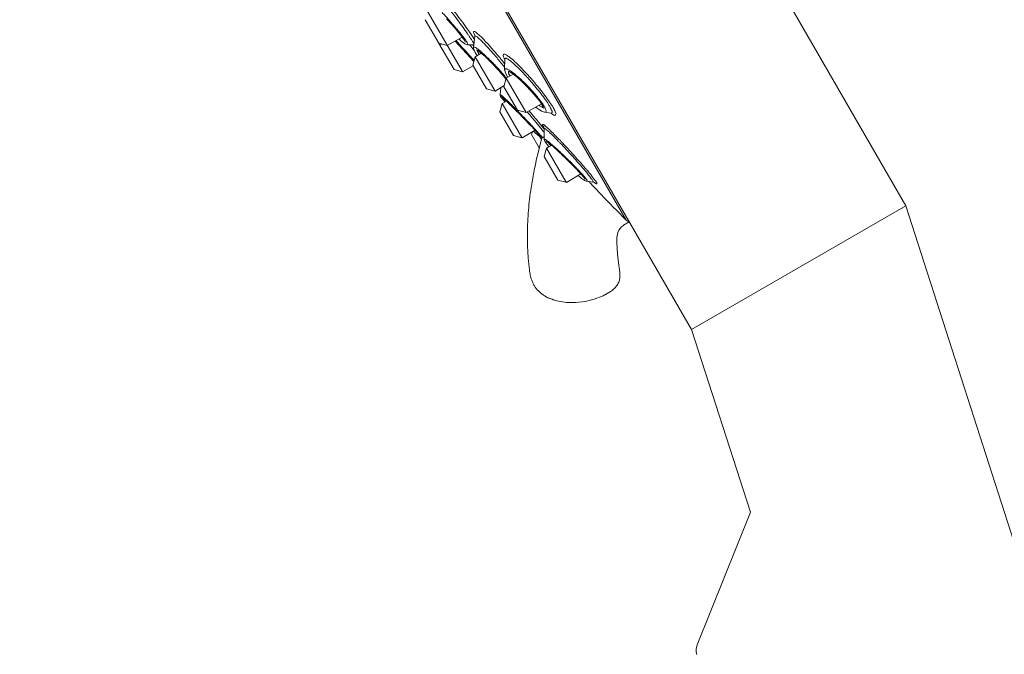
# Model space of a CAD drawing. Units: millimetres. Extents: x 0 to 210, y 0 to 297.
# Drawn here: x 134 to 152, y 164 to 176 of the extents above; entities that cross this region are included whole.
import ezdxf

# ---------------------------------------------------------------- set-up
doc = ezdxf.new("R2010")
doc.units = ezdxf.units.MM
doc.layers.add('繪圖線', color=7, linetype='Continuous', lineweight=20)

msp = doc.modelspace()

# ---------------------------------------------------------------- linework, layer by layer
at = {"layer": '繪圖線'}
for p, q in [((137.73, 194.19), (150.109, 172.751)), ((133.78, 191.909), (146.159, 170.47)), ((144.952, 172.489), (134.039, 191.389)), ((140.644, 177.463), (141.936, 175.226)), ((141.251, 176.184), (141.502, 175.749)), ((141.642, 176.202), (141.735, 176.1)), ((141.735, 176.1), (141.822, 176)), ((141.822, 176), (141.896, 175.911)), ((141.931, 175.864), (141.658, 175.707)), ((141.869, 175.832), (141.904, 175.8)), ((141.896, 175.911), (141.951, 175.838)), ((141.951, 175.838), (141.973, 175.806)), ((141.973, 175.806), (141.985, 175.787)), ((142.167, 175.877), (142.142, 175.669)), ((142.165, 175.907), (142.165, 175.907)), ((142.165, 175.907), (142.167, 175.896)), ((142.167, 175.896), (142.167, 175.877)), ((141.502, 175.749), (141.658, 175.707)), ((141.504, 175.745), (141.783, 175.263)), ((141.531, 175.698), (141.542, 175.738)), ((141.802, 175.79), (142.149, 175.415)), ((141.904, 175.8), (141.934, 175.775)), ((141.934, 175.775), (141.959, 175.755)), ((141.959, 175.755), (141.979, 175.741)), ((141.979, 175.741), (141.997, 175.731)), ((141.985, 175.787), (141.991, 175.774)), ((141.991, 175.774), (141.993, 175.77)), ((141.997, 175.731), (142.014, 175.724)), ((142.014, 175.724), (142.031, 175.721)), ((142.031, 175.721), (142.148, 175.717)), ((142.142, 175.669), (142.143, 175.65)), ((142.143, 175.65), (142.151, 175.622)), ((142.151, 175.622), (142.165, 175.592)), ((142.194, 175.627), (142.195, 175.627)), ((142.195, 175.627), (142.207, 175.621)), ((142.207, 175.621), (142.226, 175.608)), ((142.13, 175.345), (142.172, 175.501)), ((142.165, 175.592), (142.171, 175.581)), ((142.171, 175.581), (142.191, 175.549)), ((142.282, 175.565), (142.172, 175.501)), ((142.172, 175.501), (142.538, 174.868)), ((142.191, 175.549), (142.209, 175.523)), ((142.226, 175.608), (142.252, 175.589)), ((142.252, 175.589), (142.284, 175.564)), ((142.284, 175.564), (142.32, 175.533)), ((142.32, 175.533), (142.361, 175.496)), ((142.361, 175.496), (142.406, 175.453)), ((142.406, 175.453), (142.454, 175.406)), ((142.717, 175.466), (142.716, 175.468)), ((142.716, 175.468), (142.717, 175.458)), ((142.717, 175.459), (142.716, 175.26)), ((141.783, 175.263), (141.935, 175.222)), ((142.136, 175.335), (141.939, 175.221)), ((142.13, 175.345), (142.382, 174.91)), ((142.454, 175.406), (142.504, 175.356)), ((142.504, 175.356), (142.555, 175.302)), ((142.555, 175.302), (142.607, 175.245)), ((142.716, 175.26), (142.717, 175.253)), ((141.936, 175.226), (141.939, 175.221)), ((142.607, 175.245), (142.658, 175.188)), ((142.658, 175.188), (142.707, 175.13)), ((142.703, 174.948), (142.744, 175.104)), ((142.707, 175.13), (142.74, 175.089)), ((142.717, 175.253), (142.723, 175.224)), ((142.723, 175.224), (142.735, 175.193)), ((142.735, 175.193), (142.739, 175.185)), ((142.739, 175.185), (142.77, 175.131)), ((142.873, 175.179), (142.744, 175.104)), ((142.744, 175.104), (143.11, 174.471)), ((142.77, 175.131), (142.776, 175.122)), ((142.78, 175.234), (142.78, 175.234)), ((142.78, 175.234), (142.796, 175.228)), ((142.796, 175.228), (142.829, 175.21)), ((142.829, 175.21), (142.873, 175.179)), ((142.873, 175.179), (142.927, 175.136)), ((142.927, 175.136), (142.957, 175.111)), ((142.957, 175.111), (143.013, 175.061)), ((142.382, 174.91), (142.538, 174.868)), ((142.708, 174.967), (142.538, 174.868)), ((142.644, 174.93), (142.631, 174.804)), ((142.703, 174.948), (142.954, 174.513)), ((143.013, 175.061), (143.109, 174.968)), ((143.109, 174.968), (143.205, 174.868)), ((142.631, 174.804), (142.631, 174.8)), ((142.631, 174.8), (142.634, 174.783)), ((142.632, 174.792), (142.633, 174.784)), ((142.633, 174.784), (142.638, 174.774)), ((142.634, 174.783), (142.638, 174.773)), ((142.638, 174.774), (142.64, 174.77)), ((142.638, 174.773), (142.64, 174.77)), ((142.64, 174.769), (142.648, 174.757)), ((142.648, 174.757), (142.662, 174.738)), ((142.661, 174.759), (142.66, 174.759)), ((142.66, 174.759), (142.662, 174.758)), ((142.661, 174.74), (142.674, 174.723)), ((142.662, 174.758), (142.666, 174.754)), ((142.662, 174.738), (142.681, 174.715)), ((142.666, 174.754), (142.674, 174.749)), ((142.674, 174.749), (142.683, 174.741)), ((142.674, 174.723), (142.691, 174.703)), ((142.681, 174.715), (142.706, 174.686)), ((142.683, 174.741), (142.694, 174.731)), ((142.694, 174.731), (142.707, 174.72)), ((142.707, 174.72), (142.722, 174.706)), ((143.205, 174.868), (143.291, 174.769)), ((143.291, 174.769), (143.361, 174.68)), ((142.629, 174.482), (142.671, 174.638)), ((142.747, 174.682), (142.671, 174.638)), ((142.671, 174.638), (143.033, 174.01)), ((142.706, 174.686), (142.722, 174.668)), ((142.722, 174.706), (142.738, 174.691)), ((142.738, 174.691), (142.756, 174.674)), ((142.756, 174.674), (142.776, 174.655)), ((142.776, 174.655), (142.797, 174.635)), ((142.797, 174.635), (142.82, 174.613)), ((142.82, 174.613), (142.869, 174.564)), ((142.869, 174.564), (142.923, 174.51)), ((143.392, 174.634), (143.11, 174.471)), ((143.286, 174.573), (143.295, 174.565)), ((143.295, 174.565), (143.35, 174.526)), ((143.361, 174.68), (143.41, 174.608)), ((143.41, 174.608), (143.427, 174.577)), ((143.427, 174.577), (143.433, 174.564)), ((143.433, 174.564), (143.439, 174.549)), ((142.629, 174.482), (142.88, 174.047)), ((142.923, 174.51), (142.981, 174.452)), ((142.954, 174.513), (143.11, 174.471)), ((142.981, 174.452), (143.04, 174.391)), ((143.04, 174.391), (143.101, 174.329)), ((143.35, 174.526), (143.394, 174.499)), ((143.394, 174.499), (143.429, 174.484)), ((143.429, 174.484), (143.451, 174.478)), ((143.451, 174.478), (143.572, 174.459)), ((143.572, 174.459), (143.579, 174.457)), ((143.101, 174.329), (143.162, 174.266)), ((143.162, 174.266), (143.191, 174.235)), ((143.191, 174.235), (143.22, 174.205)), ((143.22, 174.205), (143.247, 174.176)), ((143.247, 174.176), (143.272, 174.148)), ((143.439, 174.206), (143.435, 174.211)), ((143.435, 174.211), (143.435, 174.211)), ((143.435, 174.211), (143.44, 174.198)), ((143.44, 174.198), (143.442, 174.178)), ((143.442, 174.178), (143.446, 173.974)), ((142.88, 174.047), (143.032, 174.006)), ((143.033, 174.01), (143.036, 174.005)), ((143.276, 174.144), (143.036, 174.005)), ((143.213, 174.064), (143.227, 174.115)), ((143.213, 174.064), (143.354, 173.819)), ((143.247, 174.127), (143.268, 174.108)), ((143.268, 174.108), (143.292, 174.087)), ((143.272, 174.148), (143.296, 174.122)), ((143.289, 174.089), (143.312, 174.069)), ((143.296, 174.122), (143.318, 174.098)), ((143.309, 174.071), (143.33, 174.054)), ((143.318, 174.098), (143.336, 174.077)), ((143.327, 174.056), (143.344, 174.042)), ((143.336, 174.077), (143.35, 174.059)), ((143.343, 174.043), (143.355, 174.034)), ((143.344, 174.042), (143.357, 174.033)), ((143.35, 174.059), (143.36, 174.047)), ((143.355, 174.034), (143.365, 174.027)), ((143.357, 174.033), (143.366, 174.026)), ((143.36, 174.047), (143.362, 174.044)), ((143.362, 174.044), (143.362, 174.044)), ((143.365, 174.027), (143.375, 174.021)), ((143.366, 174.026), (143.376, 174.02)), ((143.367, 174.025), (143.396, 173.976)), ((143.375, 174.021), (143.386, 174.016)), ((143.376, 174.02), (143.387, 174.016)), ((143.386, 174.016), (143.398, 174.013)), ((143.387, 174.016), (143.4, 174.013)), ((143.399, 174.021), (143.4, 174.013)), ((143.449, 174.019), (143.399, 174.021)), ((143.4, 174.013), (143.446, 174.01)), ((143.446, 173.974), (143.447, 173.966)), ((143.446, 173.661), (143.488, 173.817)), ((143.447, 173.966), (143.45, 173.954)), ((143.451, 173.954), (143.456, 173.941)), ((143.456, 173.941), (143.466, 173.924)), ((143.466, 173.924), (143.48, 173.905)), ((143.48, 173.905), (143.498, 173.881)), ((143.488, 173.934), (143.487, 173.935)), ((143.487, 173.935), (143.489, 173.934)), ((143.577, 173.868), (143.488, 173.817)), ((143.488, 173.817), (143.85, 173.189)), ((143.489, 173.934), (143.496, 173.929)), ((143.496, 173.929), (143.509, 173.921)), ((143.498, 173.881), (143.522, 173.853)), ((143.509, 173.921), (143.527, 173.908)), ((143.522, 173.853), (143.531, 173.842)), ((143.527, 173.908), (143.549, 173.891)), ((143.549, 173.891), (143.576, 173.869)), ((143.576, 173.869), (143.607, 173.843)), ((143.607, 173.843), (143.642, 173.812)), ((143.642, 173.812), (143.681, 173.778)), ((143.446, 173.661), (143.697, 173.226)), ((143.681, 173.778), (143.723, 173.739)), ((143.723, 173.739), (143.767, 173.698)), ((143.767, 173.698), (143.778, 173.687)), ((143.778, 173.687), (143.818, 173.649)), ((143.818, 173.649), (143.895, 173.575)), ((143.895, 173.575), (143.966, 173.504)), ((143.966, 173.504), (144.029, 173.439)), ((144.122, 173.339), (143.853, 173.184)), ((144.029, 173.439), (144.084, 173.381)), ((144.071, 173.31), (144.1, 173.286)), ((144.084, 173.381), (144.128, 173.332)), ((144.1, 173.286), (144.128, 173.263)), ((144.128, 173.332), (144.162, 173.293)), ((144.128, 173.263), (144.152, 173.245)), ((144.162, 173.293), (144.184, 173.264)), ((144.184, 173.264), (144.196, 173.247)), ((143.697, 173.226), (143.849, 173.185)), ((143.85, 173.189), (143.853, 173.184)), ((144.152, 173.245), (144.172, 173.231)), ((144.172, 173.231), (144.189, 173.22)), ((144.189, 173.22), (144.205, 173.212)), ((144.196, 173.247), (144.198, 173.244)), ((144.205, 173.212), (144.22, 173.206)), ((144.22, 173.206), (144.231, 173.203)), ((144.231, 173.203), (144.342, 173.19)), ((144.342, 173.19), (144.362, 173.186)), ((144.362, 173.186), (144.373, 173.182)), ((146.159, 170.47), (150.109, 172.751)), ((157.684, 149.152), (150.109, 172.751)), ((145.013, 172.454), (144.906, 172.392)), ((144.801, 172.261), (144.785, 172.167)), ((144.785, 172.167), (144.783, 172.066)), ((144.783, 172.066), (144.788, 171.963)), ((144.788, 171.963), (144.797, 171.859)), ((144.797, 171.859), (144.808, 171.755)), ((144.808, 171.755), (144.82, 171.651)), ((144.82, 171.651), (144.829, 171.58)), ((144.829, 171.58), (144.837, 171.509)), ((144.837, 171.509), (144.839, 171.438)), ((144.776, 171.273), (144.764, 171.258)), ((144.788, 171.29), (144.776, 171.273)), ((144.799, 171.307), (144.788, 171.29)), ((144.808, 171.325), (144.799, 171.307)), ((144.817, 171.344), (144.808, 171.325)), ((144.824, 171.363), (144.817, 171.344)), ((144.83, 171.382), (144.824, 171.363)), ((144.839, 171.438), (144.83, 171.382)), ((144.528, 171.09), (144.365, 171.029)), ((144.679, 171.18), (144.528, 171.09)), ((144.694, 171.192), (144.679, 171.18)), ((144.708, 171.203), (144.694, 171.192)), ((144.722, 171.216), (144.708, 171.203)), ((144.737, 171.229), (144.722, 171.216)), ((144.75, 171.243), (144.737, 171.229)), ((144.764, 171.258), (144.75, 171.243)), ((143.68, 170.998), (143.514, 171.057)), ((143.853, 170.971), (143.68, 170.998)), ((144.026, 170.97), (143.853, 170.971)), ((144.197, 170.989), (144.026, 170.97)), ((144.365, 171.029), (144.197, 170.989)), ((146.159, 170.47), (147.246, 167.102)), ((147.246, 167.102), (146.263, 164.653))]:
    msp.add_line(p, q, dxfattribs=at)
for centre, radius, start, end in [((145.02, 172.194), 0.228, 120.0034, 163.1019), ((146.499, 164.558), 0.254, 158.132, 197.7716)]:
    msp.add_arc(centre, radius, start, end, dxfattribs=at)
for points, knots in [([(141.984, 175.992), (141.953, 176.035), (141.889, 176.124), (141.801, 176.242), (141.744, 176.317), (141.721, 176.347)], [0, 0, 0, 0, 0.3455004, 0.7194945, 0.9669414, 0.9669414, 0.9669414, 0.9669414]), ([(142.047, 175.986), (142.012, 176.034), (141.94, 176.135), (141.843, 176.264), (141.781, 176.346), (141.758, 176.375)], [0, 0, 0, 0, 0.391362, 0.814439, 1.062577, 1.062577, 1.062577, 1.062577]), ([(141.565, 176.314), (141.574, 176.304), (141.592, 176.285), (141.618, 176.257), (141.643, 176.23), (141.666, 176.205), (141.688, 176.18), (141.71, 176.156), (141.731, 176.132), (141.751, 176.11), (141.769, 176.089), (141.786, 176.07), (141.802, 176.051), (141.817, 176.033), (141.833, 176.015), (141.849, 175.996), (141.867, 175.974), (141.886, 175.951), (141.906, 175.926), (141.927, 175.9), (141.941, 175.882), (141.948, 175.873)], [0, 0, 0, 0, 0.090351, 0.173494, 0.250856, 0.325311, 0.39923, 0.472223, 0.542033, 0.606851, 0.666623, 0.722456, 0.775418, 0.826752, 0.87854, 0.933165, 0.992723, 1.058626, 1.129775, 1.204052, 1.280033, 1.280033, 1.280033, 1.280033]), ([(141.948, 175.873), (141.955, 175.863), (141.969, 175.845), (141.983, 175.826), (141.99, 175.817)], [0, 0, 0, 0, 0.0769153, 0.152878, 0.152878, 0.152878, 0.152878]), ([(142.151, 175.735), (142.15, 175.736), (142.142, 175.758), (142.11, 175.807), (142.071, 175.867), (142.043, 175.909), (142.033, 175.923)], [0, 0, 0, 0, 0.0113694, 0.1527076, 0.3779236, 0.4856455, 0.4856455, 0.4856455, 0.4856455]), ([(142.486, 175.645), (142.465, 175.669), (142.419, 175.721), (142.348, 175.796), (142.28, 175.87), (142.214, 175.923), (142.181, 175.962), (142.134, 175.969), (142.145, 175.943), (142.15, 175.933)], [0, 0, 0, 0, 0.21228, 0.451645, 0.680613, 0.873849, 0.994605, 1.038113, 1.106735, 1.106735, 1.106735, 1.106735]), ([(142.185, 175.88), (142.18, 175.882), (142.171, 175.885), (142.166, 175.879), (142.166, 175.878)], [0, 0, 0, 0, 0.038885, 0.0460334, 0.0460334, 0.0460334, 0.0460334]), ([(142.416, 175.66), (142.394, 175.684), (142.35, 175.731), (142.288, 175.796), (142.233, 175.843), (142.201, 175.876), (142.185, 175.88)], [0, 0, 0, 0, 0.2140388, 0.4186829, 0.5912214, 0.6990027, 0.6990027, 0.6990027, 0.6990027]), ([(141.818, 175.799), (141.822, 175.795), (141.841, 175.774), (141.874, 175.738), (141.918, 175.69), (141.963, 175.641), (142.012, 175.588), (142.064, 175.531), (142.1, 175.491), (142.119, 175.471)], [0, 0, 0, 0, 0.0400929, 0.1825957, 0.3219541, 0.4657773, 0.6221243, 0.7943904, 0.9758007, 0.9758007, 0.9758007, 0.9758007]), ([(142.013, 175.781), (142.02, 175.77), (142.027, 175.756), (142.044, 175.725), (142.033, 175.722), (142.031, 175.722)], [0, 0, 0, 0, 0.0868848, 0.1372282, 0.1515824, 0.1515824, 0.1515824, 0.1515824]), ([(142.142, 175.669), (142.142, 175.67), (142.143, 175.674), (142.151, 175.68), (142.165, 175.676), (142.173, 175.672), (142.179, 175.669)], [0, 0, 0, 0, 0.00805385, 0.02714405, 0.05481291, 0.092774, 0.092774, 0.092774, 0.092774]), ([(142.179, 175.669), (142.185, 175.666), (142.197, 175.659), (142.21, 175.65), (142.217, 175.645), (142.218, 175.644)], [0, 0, 0, 0, 0.0446697, 0.0933995, 0.1017332, 0.1017332, 0.1017332, 0.1017332]), ([(142.218, 175.644), (142.223, 175.64), (142.234, 175.632), (142.246, 175.623), (142.252, 175.618)], [0, 0, 0, 0, 0.04208081, 0.09426771, 0.09426771, 0.09426771, 0.09426771]), ([(142.231, 175.57), (142.227, 175.576), (142.221, 175.587), (142.214, 175.602), (142.211, 175.613), (142.21, 175.618), (142.21, 175.618)], [0, 0, 0, 0, 0.0430982, 0.0816274, 0.1131242, 0.1153851, 0.1153851, 0.1153851, 0.1153851]), ([(142.246, 175.544), (142.245, 175.547), (142.241, 175.553), (142.236, 175.561), (142.232, 175.567), (142.231, 175.57)], [0, 0, 0, 0, 0.01992228, 0.04501324, 0.06606529, 0.06606529, 0.06606529, 0.06606529]), ([(142.272, 175.601), (142.28, 175.594), (142.298, 175.579), (142.326, 175.554), (142.359, 175.524), (142.398, 175.487), (142.442, 175.444), (142.493, 175.392), (142.551, 175.331), (142.616, 175.261), (142.668, 175.202), (142.698, 175.166), (142.706, 175.157)], [0, 0, 0, 0, 0.06814, 0.150231, 0.248657, 0.364133, 0.499101, 0.657064, 0.841613, 1.051086, 1.282194, 1.35865, 1.35865, 1.35865, 1.35865]), ([(143.008, 175.307), (142.972, 175.344), (142.908, 175.406), (142.817, 175.487), (142.758, 175.527), (142.704, 175.56), (142.682, 175.517), (142.7, 175.488), (142.71, 175.468), (142.713, 175.464)], [0, 0, 0, 0, 0.333703, 0.595784, 0.770649, 0.860541, 0.912158, 1.029456, 1.06092, 1.06092, 1.06092, 1.06092]), ([(143.004, 175.257), (142.971, 175.29), (142.913, 175.346), (142.831, 175.42), (142.777, 175.454), (142.732, 175.484), (142.721, 175.468), (142.719, 175.464)], [0, 0, 0, 0, 0.3021942, 0.5390053, 0.6968127, 0.7778113, 0.806763, 0.806763, 0.806763, 0.806763]), ([(142.717, 175.303), (142.706, 175.317), (142.67, 175.362), (142.634, 175.406), (142.609, 175.437)], [0, 0, 0, 0, 0.1131979, 0.3754959, 0.3754959, 0.3754959, 0.3754959]), ([(142.716, 175.26), (142.716, 175.262), (142.717, 175.267), (142.719, 175.274), (142.727, 175.28), (142.739, 175.281), (142.747, 175.279), (142.753, 175.277)], [0, 0, 0, 0, 0.0132923, 0.0307698, 0.0483361, 0.0716579, 0.1067244, 0.1067244, 0.1067244, 0.1067244]), ([(142.753, 175.277), (142.76, 175.275), (142.778, 175.267), (142.808, 175.25), (142.83, 175.235), (142.843, 175.226)], [0, 0, 0, 0, 0.0520584, 0.126218, 0.2280062, 0.2280062, 0.2280062, 0.2280062]), ([(143.175, 175.129), (143.158, 175.148), (143.103, 175.209), (143.047, 175.268), (143.008, 175.307)], [0, 0, 0, 0, 0.1702043, 0.5353837, 0.5353837, 0.5353837, 0.5353837]), ([(142.8, 175.171), (142.798, 175.174), (142.795, 175.18), (142.791, 175.19), (142.788, 175.2), (142.785, 175.209), (142.784, 175.218), (142.784, 175.226), (142.786, 175.23), (142.787, 175.231)], [0, 0, 0, 0, 0.0228758, 0.0460617, 0.0689278, 0.090737, 0.1107984, 0.1286948, 0.1388503, 0.1388503, 0.1388503, 0.1388503]), ([(142.814, 175.144), (142.814, 175.145), (142.811, 175.15), (142.806, 175.158), (142.802, 175.167), (142.8, 175.171)], [0, 0, 0, 0, 0.00325681, 0.03750677, 0.06606001, 0.06606001, 0.06606001, 0.06606001]), ([(142.843, 175.226), (142.86, 175.214), (142.897, 175.185), (142.933, 175.155), (142.954, 175.137)], [0, 0, 0, 0, 0.1351759, 0.3101926, 0.3101926, 0.3101926, 0.3101926]), ([(142.968, 175.124), (142.993, 175.102), (143.027, 175.071), (143.061, 175.038), (143.071, 175.029)], [0, 0, 0, 0, 0.2171751, 0.306469, 0.306469, 0.306469, 0.306469]), ([(143.41, 174.785), (143.38, 174.826), (143.316, 174.907), (143.228, 175.013), (143.17, 175.079), (143.147, 175.104)], [0, 0, 0, 0, 0.3289439, 0.680265, 0.9052052, 0.9052052, 0.9052052, 0.9052052]), ([(143.458, 174.785), (143.425, 174.83), (143.354, 174.92), (143.259, 175.034), (143.197, 175.104), (143.175, 175.129)], [0, 0, 0, 0, 0.3656521, 0.755408, 0.9760912, 0.9760912, 0.9760912, 0.9760912]), ([(143.071, 175.029), (143.092, 175.009), (143.142, 174.958), (143.22, 174.876), (143.299, 174.785), (143.367, 174.7), (143.407, 174.645), (143.424, 174.619)], [0, 0, 0, 0, 0.190172, 0.47234, 0.740953, 0.982375, 1.1861, 1.1861, 1.1861, 1.1861]), ([(142.632, 174.804), (142.632, 174.804), (142.633, 174.808), (142.648, 174.794), (142.654, 174.791), (142.659, 174.786)], [0, 0, 0, 0, 0.00232141, 0.02592746, 0.07435824, 0.07435824, 0.07435824, 0.07435824]), ([(142.64, 174.769), (142.644, 174.763), (142.653, 174.753), (142.667, 174.748), (142.673, 174.748)], [0, 0, 0, 0, 0.04600893, 0.08947565, 0.08947565, 0.08947565, 0.08947565]), ([(142.659, 174.786), (142.667, 174.78), (142.683, 174.766), (142.699, 174.752), (142.707, 174.744)], [0, 0, 0, 0, 0.0649371, 0.1407415, 0.1407415, 0.1407415, 0.1407415]), ([(142.734, 174.718), (142.744, 174.71), (142.761, 174.693), (142.787, 174.668), (142.813, 174.642), (142.84, 174.616), (142.869, 174.587), (142.889, 174.567), (142.9, 174.556)], [0, 0, 0, 0, 0.08188, 0.1613599, 0.2380512, 0.3180184, 0.4064801, 0.5081812, 0.5081812, 0.5081812, 0.5081812]), ([(143.592, 174.474), (143.598, 174.488), (143.574, 174.53), (143.543, 174.596), (143.483, 174.686), (143.437, 174.75), (143.41, 174.785)], [0, 0, 0, 0, 0.0997406, 0.2701599, 0.5055776, 0.7951134, 0.7951134, 0.7951134, 0.7951134]), ([(143.603, 174.435), (143.616, 174.427), (143.642, 174.409), (143.671, 174.447), (143.641, 174.5), (143.607, 174.574), (143.539, 174.674), (143.488, 174.746), (143.458, 174.785)], [0, 0, 0, 0, 0.099043, 0.150492, 0.261568, 0.451518, 0.713917, 1.03633, 1.03633, 1.03633, 1.03633]), ([(143.46, 174.557), (143.468, 174.542), (143.478, 174.521), (143.482, 174.48), (143.46, 174.477), (143.452, 174.478), (143.451, 174.478)], [0, 0, 0, 0, 0.106969, 0.1662222, 0.21782, 0.2203725, 0.2203725, 0.2203725, 0.2203725]), ([(142.98, 174.475), (142.996, 174.459), (143.029, 174.425), (143.081, 174.37), (143.139, 174.31), (143.2, 174.246), (143.262, 174.18), (143.32, 174.117), (143.356, 174.075), (143.372, 174.056)], [0, 0, 0, 0, 0.147745, 0.312913, 0.496257, 0.69295, 0.895668, 1.091255, 1.256479, 1.256479, 1.256479, 1.256479]), ([(143.342, 174.232), (143.325, 174.254), (143.283, 174.304), (143.219, 174.381), (143.173, 174.436), (143.15, 174.462)], [0, 0, 0, 0, 0.18361, 0.4282436, 0.6562496, 0.6562496, 0.6562496, 0.6562496]), ([(143.34, 174.294), (143.313, 174.326), (143.262, 174.388), (143.203, 174.458), (143.171, 174.495), (143.165, 174.503)], [0, 0, 0, 0, 0.2741157, 0.5292888, 0.5967068, 0.5967068, 0.5967068, 0.5967068]), ([(143.572, 174.457), (143.574, 174.457), (143.584, 174.459), (143.59, 174.467), (143.592, 174.474)], [0, 0, 0, 0, 0.01435902, 0.06058138, 0.06058138, 0.06058138, 0.06058138]), ([(143.429, 174.25), (143.424, 174.252), (143.401, 174.257), (143.42, 174.232), (143.426, 174.223)], [0, 0, 0, 0, 0.0341415, 0.1022442, 0.1022442, 0.1022442, 0.1022442]), ([(143.742, 173.953), (143.705, 173.991), (143.638, 174.059), (143.549, 174.15), (143.48, 174.207), (143.446, 174.244), (143.429, 174.25)], [0, 0, 0, 0, 0.348533, 0.6282238, 0.8294557, 0.9461524, 0.9461524, 0.9461524, 0.9461524]), ([(143.456, 174.178), (143.451, 174.179), (143.446, 174.182), (143.441, 174.179), (143.441, 174.179)], [0, 0, 0, 0, 0.03067463, 0.03208351, 0.03208351, 0.03208351, 0.03208351]), ([(143.704, 173.945), (143.682, 173.967), (143.633, 174.017), (143.564, 174.087), (143.502, 174.139), (143.471, 174.173), (143.456, 174.178)], [0, 0, 0, 0, 0.2078983, 0.4603356, 0.6416284, 0.7465544, 0.7465544, 0.7465544, 0.7465544]), ([(143.399, 174.021), (143.391, 174.022), (143.376, 174.026), (143.366, 174.038), (143.362, 174.044)], [0, 0, 0, 0, 0.05020998, 0.09668227, 0.09668227, 0.09668227, 0.09668227]), ([(143.385, 173.938), (143.309, 173.657), (143.217, 173.234), (143.149, 172.667), (143.133, 172.317), (143.135, 172.036), (143.144, 171.861), (143.155, 171.738), (143.161, 171.678), (143.164, 171.647), (143.166, 171.63), (143.167, 171.618), (143.169, 171.608), (143.17, 171.597), (143.172, 171.575), (143.177, 171.54), (143.183, 171.495), (143.193, 171.445), (143.208, 171.39), (143.232, 171.332), (143.272, 171.26), (143.333, 171.182), (143.406, 171.12), (143.467, 171.082), (143.497, 171.065), (143.513, 171.057)], [0, 0, 0, 0, 1.914849, 2.831891, 3.752709, 4.213998, 4.675998, 4.904129, 5.019045, 5.076738, 5.105677, 5.13454, 5.153049, 5.171889, 5.21163, 5.299021, 5.399049, 5.509532, 5.633556, 5.777676, 5.916122, 6.176134, 6.420998, 6.537805, 6.651106, 6.651106, 6.651106, 6.651106]), ([(143.399, 173.987), (143.396, 173.978), (143.392, 173.962), (143.387, 173.945), (143.385, 173.938)], [0, 0, 0, 0, 0.0620491, 0.1100572, 0.1100572, 0.1100572, 0.1100572]), ([(143.446, 173.974), (143.446, 173.974), (143.447, 173.975), (143.447, 173.978), (143.451, 173.978), (143.456, 173.977), (143.464, 173.974), (143.475, 173.967), (143.484, 173.962), (143.489, 173.958)], [0, 0, 0, 0, 0.0026677, 0.0081248, 0.0145662, 0.0255237, 0.0434774, 0.0706193, 0.1093442, 0.1093442, 0.1093442, 0.1093442]), ([(143.489, 173.958), (143.495, 173.954), (143.51, 173.943), (143.525, 173.931), (143.533, 173.925)], [0, 0, 0, 0, 0.052892, 0.1229, 0.1229, 0.1229, 0.1229]), ([(143.544, 173.888), (143.54, 173.893), (143.536, 173.898), (143.532, 173.904), (143.531, 173.905)], [0, 0, 0, 0, 0.03569666, 0.04458344, 0.04458344, 0.04458344, 0.04458344]), ([(143.566, 173.862), (143.563, 173.865), (143.555, 173.874), (143.548, 173.883), (143.544, 173.888)], [0, 0, 0, 0, 0.030423, 0.07594024, 0.07594024, 0.07594024, 0.07594024]), ([(143.565, 173.898), (143.579, 173.887), (143.608, 173.862), (143.658, 173.818), (143.717, 173.764), (143.759, 173.724), (143.782, 173.702)], [0, 0, 0, 0, 0.1145355, 0.2569939, 0.4308785, 0.6396171, 0.6396171, 0.6396171, 0.6396171]), ([(143.788, 173.697), (143.817, 173.669), (143.878, 173.61), (143.967, 173.522), (144.05, 173.436), (144.12, 173.36), (144.163, 173.313), (144.181, 173.291)], [0, 0, 0, 0, 0.270478, 0.555084, 0.820482, 1.051735, 1.23764, 1.23764, 1.23764, 1.23764]), ([(144.176, 173.425), (144.145, 173.461), (144.077, 173.541), (144.007, 173.619), (143.969, 173.661)], [0, 0, 0, 0, 0.3118396, 0.6881941, 0.6881941, 0.6881941, 0.6881941]), ([(144.201, 173.446), (144.175, 173.476), (144.108, 173.555), (144.039, 173.632), (143.997, 173.679)], [0, 0, 0, 0, 0.260094, 0.676937, 0.676937, 0.676937, 0.676937]), ([(144.181, 173.291), (144.194, 173.276), (144.213, 173.251), (144.232, 173.224), (144.236, 173.214)], [0, 0, 0, 0, 0.1330094, 0.2087243, 0.2087243, 0.2087243, 0.2087243]), ([(144.344, 173.202), (144.346, 173.219), (144.304, 173.256), (144.266, 173.319), (144.226, 173.366), (144.207, 173.389)], [0, 0, 0, 0, 0.1113073, 0.3103965, 0.5095241, 0.5095241, 0.5095241, 0.5095241]), ([(144.382, 173.22), (144.359, 173.243), (144.318, 173.312), (144.265, 173.371), (144.235, 173.407)], [0, 0, 0, 0, 0.2132001, 0.5203104, 0.5203104, 0.5203104, 0.5203104]), ([(144.236, 173.214), (144.237, 173.21), (144.235, 173.205), (144.232, 173.203), (144.232, 173.202)], [0, 0, 0, 0, 0.02360293, 0.02665022, 0.02665022, 0.02665022, 0.02665022]), ([(144.307, 173.157), (144.351, 173.11), (144.542, 172.908), (144.736, 172.708), (144.886, 172.557)], [0, 0, 0, 0, 0.426237, 1.825418, 1.825418, 1.825418, 1.825418]), ([(144.372, 173.181), (144.372, 173.18), (144.382, 173.169), (144.408, 173.141), (144.419, 173.186), (144.398, 173.204), (144.385, 173.217)], [0, 0, 0, 0, 0.0035713, 0.1003745, 0.1300745, 0.2541528, 0.2541528, 0.2541528, 0.2541528]), ([(144.886, 172.557), (144.897, 172.546), (144.919, 172.523), (144.941, 172.5), (144.952, 172.489)], [0, 0, 0, 0, 0.1031806, 0.2081172, 0.2081172, 0.2081172, 0.2081172]), ([(144.952, 172.489), (144.954, 172.488), (144.956, 172.486), (144.96, 172.483), (144.962, 172.481), (144.964, 172.48)], [0, 0, 0, 0, 0.01030696, 0.02088976, 0.03166332, 0.03166332, 0.03166332, 0.03166332]), ([(144.964, 172.48), (144.965, 172.479), (144.97, 172.476), (144.976, 172.473), (144.981, 172.471), (144.983, 172.471)], [0, 0, 0, 0, 0.01516356, 0.03086701, 0.0471866, 0.0471866, 0.0471866, 0.0471866]), ([(144.983, 172.471), (144.986, 172.47), (144.991, 172.469), (144.998, 172.468), (145.003, 172.468), (145.006, 172.468)], [0, 0, 0, 0, 0.01715156, 0.03530247, 0.05013429, 0.05013429, 0.05013429, 0.05013429]), ([(143.642, 171.011), (143.639, 171.012), (143.622, 171.017), (143.605, 171.023), (143.591, 171.027)], [0, 0, 0, 0, 0.0207821, 0.1177729, 0.1177729, 0.1177729, 0.1177729])]:
    msp.add_open_spline(points, degree=3, knots=knots, dxfattribs=at)
for points in [[(142.007, 175.96), (141.999, 175.971), (141.992, 175.982), (141.984, 175.992)], [(142.134, 175.861), (142.106, 175.903), (142.077, 175.945), (142.047, 175.986)], [(141.95, 175.84), (141.941, 175.847), (141.932, 175.853), (141.923, 175.86)], [(141.99, 175.817), (141.996, 175.808), (142.002, 175.798), (142.008, 175.789)], [(142.033, 175.923), (142.025, 175.935), (142.016, 175.948), (142.007, 175.96)], [(142.136, 175.857), (142.136, 175.859), (142.135, 175.86), (142.134, 175.861)], [(142.16, 175.821), (142.152, 175.833), (142.144, 175.845), (142.136, 175.857)], [(142.15, 175.933), (142.154, 175.924), (142.158, 175.915), (142.163, 175.906)], [(142.163, 175.906), (142.164, 175.904), (142.165, 175.901), (142.166, 175.899)], [(142.008, 175.789), (142.01, 175.787), (142.011, 175.784), (142.013, 175.781)], [(142.073, 175.719), (142.083, 175.706), (142.094, 175.692), (142.104, 175.679)], [(142.104, 175.679), (142.106, 175.677), (142.108, 175.675), (142.109, 175.673)], [(142.109, 175.673), (142.114, 175.666), (142.119, 175.66), (142.123, 175.654)], [(142.123, 175.654), (142.134, 175.641), (142.145, 175.627), (142.155, 175.613)], [(142.129, 175.717), (142.132, 175.713), (142.135, 175.709), (142.138, 175.705)], [(142.138, 175.705), (142.141, 175.702), (142.143, 175.699), (142.145, 175.696)], [(142.424, 175.651), (142.421, 175.654), (142.418, 175.657), (142.416, 175.66)], [(142.479, 175.589), (142.461, 175.61), (142.442, 175.631), (142.424, 175.651)], [(142.492, 175.638), (142.49, 175.64), (142.488, 175.643), (142.486, 175.645)], [(142.562, 175.558), (142.539, 175.585), (142.516, 175.611), (142.492, 175.638)], [(142.119, 175.471), (142.122, 175.467), (142.125, 175.464), (142.128, 175.461)], [(142.128, 175.461), (142.137, 175.452), (142.145, 175.442), (142.154, 175.433)], [(142.252, 175.618), (142.259, 175.612), (142.266, 175.607), (142.272, 175.601)], [(142.541, 175.517), (142.521, 175.541), (142.5, 175.565), (142.479, 175.589)], [(142.609, 175.437), (142.586, 175.464), (142.564, 175.491), (142.541, 175.517)], [(142.637, 175.468), (142.612, 175.498), (142.587, 175.528), (142.562, 175.558)], [(142.674, 175.424), (142.662, 175.438), (142.65, 175.453), (142.637, 175.468)], [(142.713, 175.464), (142.714, 175.462), (142.715, 175.459), (142.717, 175.456)], [(142.719, 175.464), (142.718, 175.462), (142.718, 175.46), (142.717, 175.458)], [(142.717, 175.371), (142.702, 175.389), (142.688, 175.406), (142.674, 175.424)], [(142.706, 175.157), (142.72, 175.141), (142.734, 175.124), (142.748, 175.107)], [(142.954, 175.137), (142.958, 175.133), (142.963, 175.129), (142.968, 175.124)], [(143.108, 175.147), (143.074, 175.184), (143.039, 175.221), (143.004, 175.257)], [(143.147, 175.104), (143.134, 175.119), (143.121, 175.133), (143.108, 175.147)], [(142.707, 174.744), (142.717, 174.735), (142.726, 174.727), (142.734, 174.718)], [(142.9, 174.556), (142.913, 174.543), (142.925, 174.53), (142.938, 174.518)], [(143.398, 174.574), (143.379, 174.584), (143.361, 174.594), (143.343, 174.605)], [(143.433, 174.562), (143.421, 174.563), (143.409, 174.569), (143.398, 174.574)], [(143.424, 174.619), (143.431, 174.608), (143.438, 174.598), (143.444, 174.587)], [(143.444, 174.587), (143.449, 174.578), (143.454, 174.569), (143.459, 174.56)], [(143.459, 174.56), (143.459, 174.559), (143.46, 174.558), (143.46, 174.557)], [(142.938, 174.518), (142.941, 174.514), (142.945, 174.511), (142.948, 174.507)], [(142.948, 174.507), (142.959, 174.496), (142.969, 174.486), (142.98, 174.475)], [(143.15, 174.462), (143.144, 174.47), (143.138, 174.477), (143.132, 174.484)], [(143.569, 174.459), (143.569, 174.458), (143.57, 174.458), (143.571, 174.457)], [(143.571, 174.457), (143.582, 174.45), (143.593, 174.442), (143.603, 174.435)], [(143.401, 174.22), (143.381, 174.245), (143.36, 174.27), (143.34, 174.294)], [(143.362, 174.208), (143.355, 174.216), (143.349, 174.224), (143.342, 174.232)], [(143.372, 174.196), (143.368, 174.2), (143.365, 174.204), (143.362, 174.208)], [(143.43, 174.123), (143.411, 174.147), (143.391, 174.172), (143.372, 174.196)], [(143.422, 174.195), (143.415, 174.203), (143.408, 174.212), (143.401, 174.22)], [(143.438, 174.175), (143.432, 174.182), (143.427, 174.188), (143.422, 174.195)], [(143.426, 174.223), (143.429, 174.218), (143.433, 174.213), (143.437, 174.208)], [(143.442, 174.17), (143.441, 174.171), (143.439, 174.173), (143.438, 174.175)], [(143.372, 174.056), (143.382, 174.045), (143.391, 174.034), (143.399, 174.021)], [(143.406, 174.011), (143.403, 174.003), (143.401, 173.995), (143.399, 173.987)], [(143.444, 174.106), (143.439, 174.112), (143.435, 174.117), (143.43, 174.123)], [(143.439, 174.011), (143.44, 174.008), (143.441, 174.006), (143.442, 174.003)], [(143.442, 174.003), (143.444, 174), (143.445, 173.997), (143.446, 173.994)], [(143.533, 173.925), (143.544, 173.916), (143.555, 173.907), (143.565, 173.898)], [(143.738, 173.909), (143.727, 173.921), (143.716, 173.933), (143.704, 173.945)], [(143.85, 173.791), (143.813, 173.831), (143.776, 173.871), (143.738, 173.909)], [(143.76, 173.934), (143.754, 173.94), (143.748, 173.946), (143.742, 173.953)], [(143.865, 173.822), (143.83, 173.86), (143.796, 173.897), (143.76, 173.934)], [(143.948, 173.732), (143.921, 173.762), (143.893, 173.792), (143.865, 173.822)], [(143.782, 173.702), (143.784, 173.701), (143.786, 173.699), (143.788, 173.697)], [(143.924, 173.71), (143.9, 173.737), (143.875, 173.765), (143.85, 173.791)], [(143.969, 173.661), (143.954, 173.678), (143.939, 173.694), (143.924, 173.71)], [(143.997, 173.679), (143.981, 173.697), (143.965, 173.714), (143.948, 173.732)], [(144.235, 173.407), (144.223, 173.42), (144.212, 173.433), (144.201, 173.446)], [(144.184, 173.416), (144.181, 173.419), (144.178, 173.422), (144.176, 173.425)], [(144.207, 173.389), (144.199, 173.398), (144.191, 173.407), (144.184, 173.416)], [(144.268, 173.198), (144.281, 173.184), (144.294, 173.17), (144.307, 173.157)], [(144.341, 173.191), (144.343, 173.194), (144.344, 173.198), (144.344, 173.202)], [(144.368, 173.184), (144.369, 173.183), (144.371, 173.182), (144.372, 173.181)], [(144.385, 173.217), (144.384, 173.218), (144.383, 173.219), (144.382, 173.22)], [(143.591, 171.027), (143.565, 171.037), (143.539, 171.047), (143.514, 171.059)]]:
    msp.add_open_spline(points, degree=3, dxfattribs=at)

doc.saveas('drawing.dxf')
